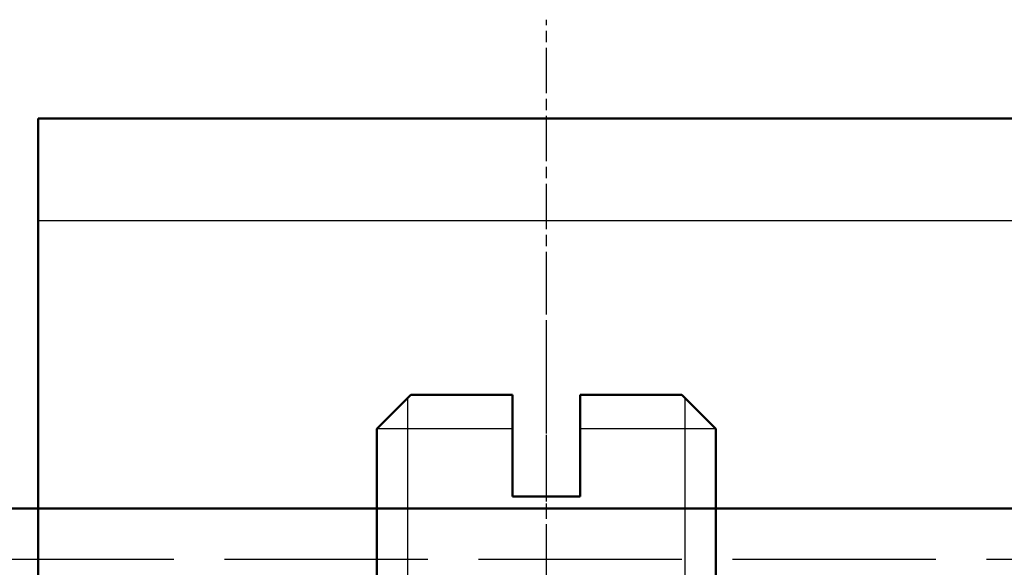
# Model space of a CAD drawing. Units: millimetres. Extents: x 74 to 3348, y 2103 to 7195.
# Drawn here: x 2102 to 2131, y 7090 to 7106 of the extents above; entities that cross this region are included whole.
import ezdxf

# ---------------------------------------------------------------- set-up
doc = ezdxf.new("R2010")
doc.units = ezdxf.units.MM
for name, pattern in [('AM_ISO02W050', [7.5, 6, -1.5]), ('AM_ISO08W050', [18, 12, -1.5, 3, -1.5]), ('CHAIN', [0.3543, 0.2362, -0.0295, 0.0591, -0.0295])]:
    doc.linetypes.add(name, pattern=pattern)
for name, color, linetype, lineweight in [('AM_0', 7, 'Continuous', 50), ('AM_3', 6, 'AM_ISO02W050', 25), ('AM_5', 3, 'Continuous', 25), ('AM_7', 4, 'AM_ISO08W050', 25), ('AM_8', 1, 'Continuous', 25)]:
    doc.layers.add(name, color=color, linetype=linetype, lineweight=lineweight)

# ---------------------------------------------------------------- blocks, each defined once
blk = doc.blocks.new('ko')
at = {"layer": 'AM_0'}
for p, q in [((-15, 30), (-15, 0)), ((-11, 0), (-15, 0)), ((-11, 0), (11, 0)), ((15, 0), (11, 0))]:
    blk.add_line(p, q, dxfattribs=at)
at = {"layer": 'AM_3', "ltscale": 12.094824}
blk.add_line((-15, 3), (15, 3), dxfattribs=at)
at = {"layer": 'AM_7', "linetype": 'CHAIN', "ltscale": 5.667058}
blk.add_line((0, 31.373), (0, -2.919), dxfattribs=at)
blk = doc.blocks.new('oo')
at = {"layer": 'AM_0'}
for p, q in [((-4, -6.531), (-5, -7.531)), ((-4, -6.531), (-1, -6.531)), ((-1, -7.531), (-1, -6.531)), ((1, -6.531), (1, -7.531)), ((1, -6.531), (4, -6.531)), ((4, -6.531), (5, -7.531)), ((-5, -13.915), (-5, -7.531)), ((-1, -9.531), (-1, -7.531)), ((1, -7.531), (1, -9.531)), ((5, -13.915), (5, -7.531)), ((-1, -9.531), (1, -9.531))]:
    blk.add_line(p, q, dxfattribs=at)
at = {"layer": 'AM_3'}
for p, q in [((-4.103, -6.634), (-4.103, -12.531)), ((4.103, -12.531), (4.103, -6.634)), ((-1, -7.531), (-5, -7.531)), ((5, -7.531), (1, -7.531))]:
    blk.add_line(p, q, dxfattribs=at)
at = {"layer": 'AM_7', "ltscale": 0.15}
blk.add_line((0, -128.312), (0, -2.531), dxfattribs=at)

msp = doc.modelspace()

# ---------------------------------------------------------------- linework, layer by layer
at = {"layer": 'AM_0'}
msp.add_line((2045.337, 7091.922), (2190.337, 7091.922), dxfattribs=at)
at = {"layer": 'AM_3'}
msp.add_line((2174.337, 7090.422), (2061.337, 7090.422), dxfattribs=at)

# ---------------------------------------------------------------- block references
at = {"layer": 'AM_5', "color": 6}
msp.add_blockref('oo', (2117.837, 7101.809), dxfattribs=at)
at = {"layer": 'AM_8', "xscale": -1, "rotation": 180}
msp.add_blockref('ko', (2117.837, 7103.425), dxfattribs=at)

doc.saveas('drawing.dxf')
